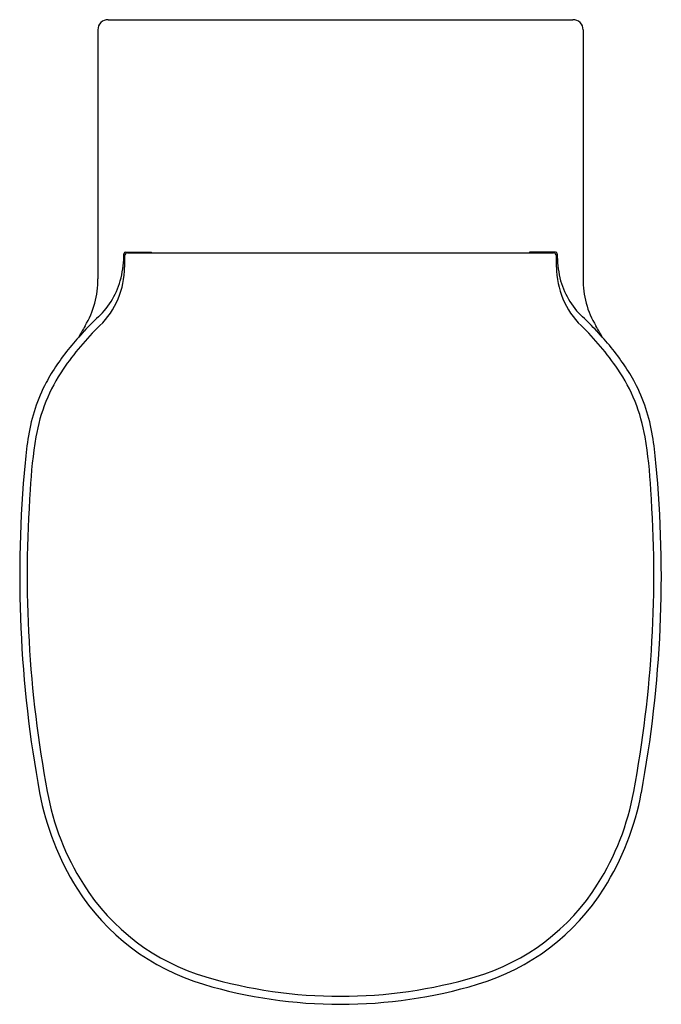
# Model space of a CAD drawing. Units: inches. Extents: x 4179.2 to 4194.4, y 135.9 to 159.1.
import ezdxf

# ---------------------------------------------------------------- set-up
doc = ezdxf.new("R2010")
doc.units = ezdxf.units.IN
doc.header["$LTSCALE"] = 0.64311
doc.header["$MEASUREMENT"] = 0
doc.layers.get('0').update_dxf_attribs({"color": 255, "linetype": 'CONTINUOUS'})
doc.layers.get('Defpoints').update_dxf_attribs({"linetype": 'CONTINUOUS'})
doc.styles.get("Standard").update_dxf_attribs({"font": 'txt', "width": 0.8})

msp = doc.modelspace()

# ---------------------------------------------------------------- linework, layer by layer
for p, q in [((4181.316, 159.112), (4192.267, 159.112)), ((4181.075, 158.874), (4181.075, 153.011)), ((4192.508, 158.874), (4192.508, 153.011)), ((4181.727, 153.638), (4182.337, 153.638)), ((4181.773, 153.624), (4191.81, 153.624)), ((4182.342, 153.63), (4182.342, 153.624)), ((4191.242, 153.63), (4191.242, 153.624)), ((4191.856, 153.638), (4191.246, 153.638))]:
    msp.add_line(p, q)
for centre, radius, start, end in [((4181.312, 158.875), 0.237, 88.8648, 180.2533), ((4192.272, 158.875), 0.237, 359.7467, 91.1352), ((4179.295, 153.585), 2.392, 346.5704, 0.3254), ((4181.727, 153.597), 0.0405, 89.3284, 177.2271), ((4181.786, 153.542), 0.0827, 99.0248, 178.8596), ((4331.522, 153.394), 149.818, 179.94293, 180.04175), ((4182.334, 153.63), 0.00801, 356.6764, 66.6709), ((4191.25, 153.63), 0.00801, 113.3291, 183.3236), ((4191.798, 153.542), 0.0827, 1.1404, 80.9752), ((4191.857, 153.597), 0.0405, 2.7729, 90.6716), ((4042.062, 153.394), 149.818, 359.95825, 0.05707), ((4194.289, 153.585), 2.392, 179.6746, 193.4296), ((4179.784, 153.284), 1.92, 314.1406, 0.0418), ((4193.8, 153.284), 1.92, 179.9582, 225.8594), ((4179.019, 152.97), 2.056, 328.5494, 1.1352), ((4179.785, 153.481), 1.891, 313.5726, 346.2008), ((4193.798, 153.481), 1.891, 193.7992, 226.4274), ((4194.564, 152.97), 2.056, 178.8648, 211.4506), ((4185.705, 147.182), 6.583, 134.1406, 145.8119), ((4184.344, 148.508), 4.856, 132.1044, 137.6664), ((4187.878, 147.182), 6.583, 34.1881, 45.8594), ((4189.239, 148.508), 4.856, 42.3336, 47.8956), ((4185.866, 146.984), 7.009, 136.8294, 145.2056), ((4185.578, 148.995), 5.613, 148.8636, 151.9082), ((4188.006, 148.995), 5.613, 28.0918, 31.1364), ((4187.718, 146.984), 7.009, 34.7944, 43.1706), ((4183.443, 148.67), 4.056, 145.2397, 152.1759), ((4190.141, 148.67), 4.056, 27.8241, 34.7603), ((4183.621, 148.598), 4.064, 145.8119, 170.2622), ((4189.962, 148.598), 4.064, 9.7378, 34.1881), ((4183.436, 148.679), 4.046, 152.2427, 170.9913), ((4190.148, 148.679), 4.046, 9.0087, 27.7573), ((4189.923, 147.67), 10.611, 171.0959, 174.5557), ((4189.447, 147.598), 9.975, 170.2622, 177.4478), ((4184.136, 147.598), 9.975, 2.5522, 9.7378), ((4183.661, 147.67), 10.611, 5.4443, 8.9041), ((4207.267, 146.016), 28.034, 174.5536, 190.5126), ((4166.317, 146.016), 28.034, 349.4874, 5.4464), ((4207.134, 146.038), 27.725, 175.8549, 190.6063), ((4166.449, 146.038), 27.725, 349.3937, 4.1451), ((4186.011, 142.072), 6.415, 190.5126, 212.1927), ((4185.891, 142.018), 6.105, 190.2212, 212.3649), ((4187.692, 142.018), 6.105, 327.6351, 349.7788), ((4187.572, 142.072), 6.415, 327.8073, 349.4874), ((4185.053, 141.459), 5.097, 212.0981, 253.6219), ((4188.531, 141.459), 5.097, 286.3781, 327.9019), ((4185.082, 141.487), 5.317, 212.1927, 253.3985), ((4188.502, 141.487), 5.317, 286.6015, 327.8073), ((4186.792, 147.222), 11.301, 253.3985, 270), ((4186.779, 147.287), 11.176, 253.5553, 270.0648), ((4186.804, 147.287), 11.176, 269.9352, 286.4447), ((4186.792, 147.222), 11.301, 270, 286.6015)]:
    msp.add_arc(centre, radius, start, end)

# ---------------------------------------------------------------- texts
at = {"layer": 'Defpoints'}
for tag, p, s in [('MODELNUMBER', (4186.787, 159.11), 'K-18132IN-SR'), ('TRADENAME', (4186.787, 159.108), 'FREELANCE'), ('PRODUCT', (4186.787, 159.106), 'TOILET')]:
    msp.add_attdef(tag, p, s, height=0.001, dxfattribs=at)

doc.saveas('drawing.dxf')
